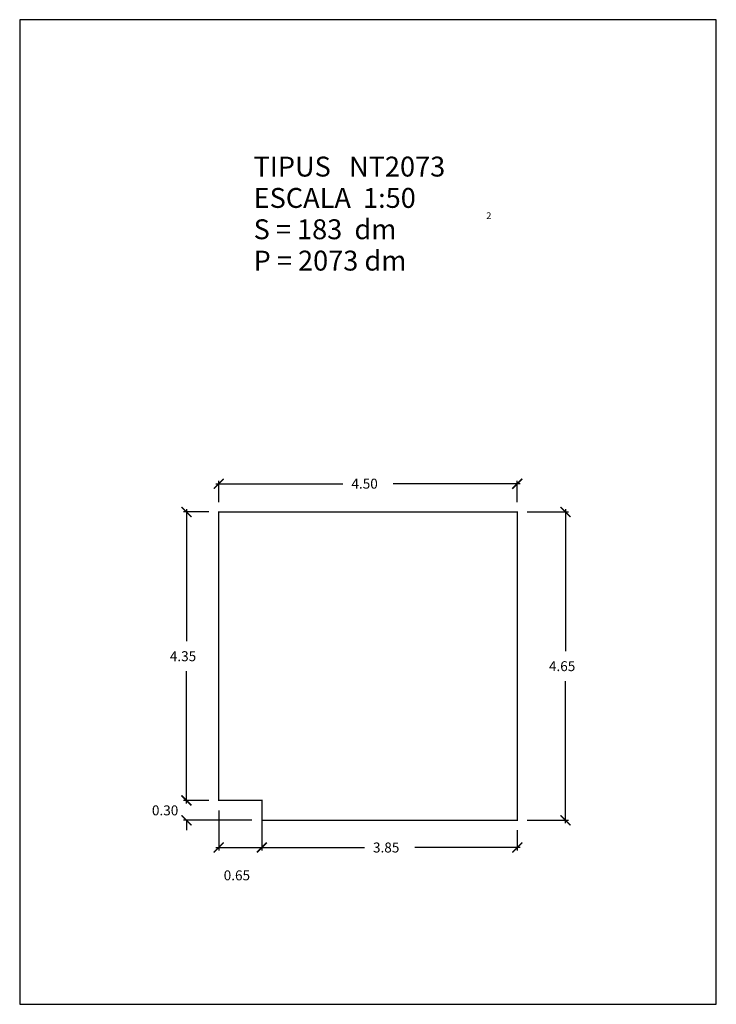
# Model space of a CAD drawing. Extents: x -5.3 to 5.3, y 0 to 14.8.
import ezdxf

# ---------------------------------------------------------------- set-up
doc = ezdxf.new("R2010")
doc.units = 0
doc.header["$MEASUREMENT"] = 0
doc.layers.get('0').update_dxf_attribs({"linetype": 'CONTINUOUS'})
doc.layers.get('DEFPOINTS').update_dxf_attribs({"linetype": 'CONTINUOUS'})
doc.layers.add('GEOMETRIA', color=7, linetype='CONTINUOUS')
doc.styles.add('ROMANC', font='ROMANC', dxfattribs={"height": 0.2})
doc.styles.add('ROMANS', font='romans.shx')
doc.dimstyles.get("Standard").update_dxf_attribs({"dimtxt": 0.18, "dimasz": 0.18, "dimexe": 0.18, "dimexo": 0.0625, "dimgap": 0.09, "dimtad": 0, "dimtih": 1, "dimtoh": 1, "dimdec": 4, "dimzin": 0, "dimdsep": 46, "dimtxsty": 'STANDARD', "dimcen": 0.09, "dimadec": 0, "dimazin": 0, "dimtfac": 1, "dimtdec": 4, "dimtofl": 0, "dimtmove": 2, "dimatfit": 3, "dimfxl": 1, "dimtolj": 1, "dimtzin": 0, "dimarcsym": 0})

# ---------------------------------------------------------------- blocks, each defined once
blk = doc.blocks.new('*U4')
at = {"linetype": 'Continuous', "style": 'ROMANS'}
blk.add_text('0.65', height=0.15, dxfattribs=at).set_placement((-2.175, 1.87))
blk = doc.blocks.new('_ARCHTICK')
at = {"color": 0, "linetype": 'ByBlock', "const_width": 0.15}
blk.add_lwpolyline([(-0.5, -0.5), (0.5, 0.5)], dxfattribs=at)
blk = doc.blocks.new('*D3')
at = {"color": 0, "linetype": 'Continuous'}
for p, q in [((-2.25, 2.925), (-2.25, 2.32)), ((-1.6, 2.925), (-1.6, 2.32)), ((-2.295, 2.365), (-1.555, 2.365))]:
    blk.add_line(p, q, dxfattribs=at)
at = {"layer": 'DEFPOINTS', "color": 0, "linetype": 'Continuous'}
for p in [(-2.25, 3.075), (-1.6, 3.075), (-1.6, 2.365)]:
    blk.add_point(p, dxfattribs=at)
at = {"color": 0, "linetype": 'Continuous', "xscale": 0.15, "yscale": 0.15, "zscale": 0.15, "rotation": 180}
blk.add_blockref('_ARCHTICK', (-2.25, 2.365), dxfattribs=at)
at = {"color": 0, "linetype": 'Continuous', "xscale": 0.15, "yscale": 0.15, "zscale": 0.15}
blk.add_blockref('_ARCHTICK', (-1.6, 2.365), dxfattribs=at)
at = {"linetype": 'Continuous'}
blk.add_blockref('*U4', (0, 0), dxfattribs=at)
blk = doc.blocks.new('*U6')
at = {"linetype": 'Continuous', "style": 'ROMANS'}
blk.add_text('3.85', height=0.15, dxfattribs=at).set_placement((0.075, 2.29))
blk = doc.blocks.new('*D5')
at = {"color": 0, "linetype": 'Continuous'}
for p, q in [((-1.6, 2.625), (-1.6, 2.32)), ((2.25, 2.625), (2.25, 2.32)), ((-1.645, 2.365), (-0.054, 2.365)), ((2.295, 2.365), (0.704, 2.365))]:
    blk.add_line(p, q, dxfattribs=at)
at = {"layer": 'DEFPOINTS', "color": 0, "linetype": 'Continuous'}
for p in [(-1.6, 2.775), (2.25, 2.775), (2.25, 2.365)]:
    blk.add_point(p, dxfattribs=at)
at = {"color": 0, "linetype": 'Continuous', "xscale": 0.15, "yscale": 0.15, "zscale": 0.15, "rotation": 180}
blk.add_blockref('_ARCHTICK', (-1.6, 2.365), dxfattribs=at)
at = {"linetype": 'Continuous'}
blk.add_blockref('*U6', (0, 0), dxfattribs=at)
at = {"color": 0, "linetype": 'Continuous', "xscale": 0.15, "yscale": 0.15, "zscale": 0.15}
blk.add_blockref('_ARCHTICK', (2.25, 2.365), dxfattribs=at)
blk = doc.blocks.new('*U8')
at = {"linetype": 'Continuous', "style": 'ROMANS'}
blk.add_text('0.30', height=0.15, dxfattribs=at).set_placement((-3.257, 2.85))
blk = doc.blocks.new('*D7')
at = {"color": 0, "linetype": 'Continuous'}
for p, q in [((-2.737, 3.075), (-2.737, 3.225)), ((-2.4, 3.075), (-2.782, 3.075)), ((-1.75, 2.775), (-2.782, 2.775)), ((-2.737, 2.775), (-2.737, 2.625))]:
    blk.add_line(p, q, dxfattribs=at)
at = {"layer": 'DEFPOINTS', "color": 0, "linetype": 'Continuous'}
for p in [(-2.737, 3.075), (-2.25, 3.075), (-1.6, 2.775)]:
    blk.add_point(p, dxfattribs=at)
at = {"color": 0, "linetype": 'Continuous', "xscale": 0.15, "yscale": 0.15, "zscale": 0.15}
for p, rotation in [((-2.737, 3.075), 270), ((-2.737, 2.775), 90)]:
    blk.add_blockref('_ARCHTICK', p, dxfattribs=dict(at, rotation=rotation))
at = {"linetype": 'Continuous'}
blk.add_blockref('*U8', (0, 0), dxfattribs=at)
blk = doc.blocks.new('*U10')
at = {"linetype": 'Continuous', "style": 'ROMANS'}
blk.add_text('4.35', height=0.15, dxfattribs=at).set_placement((-2.987, 5.175))
blk = doc.blocks.new('*D9')
at = {"color": 0, "linetype": 'Continuous'}
for p, q in [((-2.4, 7.425), (-2.782, 7.425)), ((-2.737, 7.47), (-2.737, 5.475)), ((-2.737, 3.03), (-2.737, 5.025)), ((-2.4, 3.075), (-2.782, 3.075))]:
    blk.add_line(p, q, dxfattribs=at)
at = {"layer": 'DEFPOINTS', "color": 0, "linetype": 'Continuous'}
for p in [(-2.737, 7.425), (-2.25, 7.425), (-2.25, 3.075)]:
    blk.add_point(p, dxfattribs=at)
at = {"color": 0, "linetype": 'Continuous', "xscale": 0.15, "yscale": 0.15, "zscale": 0.15}
for p, rotation in [((-2.737, 7.425), 90), ((-2.737, 3.075), 270)]:
    blk.add_blockref('_ARCHTICK', p, dxfattribs=dict(at, rotation=rotation))
at = {"linetype": 'Continuous'}
blk.add_blockref('*U10', (0, 0), dxfattribs=at)
blk = doc.blocks.new('*U12')
at = {"linetype": 'Continuous', "style": 'ROMANS'}
blk.add_text('4.50', height=0.15, dxfattribs=at).set_placement((-0.25, 7.777))
blk = doc.blocks.new('*D11')
at = {"color": 0, "linetype": 'Continuous'}
for p, q in [((-2.25, 7.575), (-2.25, 7.897)), ((2.25, 7.575), (2.25, 7.897)), ((-2.295, 7.852), (-0.379, 7.852)), ((2.295, 7.852), (0.379, 7.852))]:
    blk.add_line(p, q, dxfattribs=at)
at = {"layer": 'DEFPOINTS', "color": 0, "linetype": 'Continuous'}
for p in [(2.25, 7.852), (-2.25, 7.425), (2.25, 7.425)]:
    blk.add_point(p, dxfattribs=at)
at = {"color": 0, "linetype": 'Continuous', "xscale": 0.15, "yscale": 0.15, "zscale": 0.15, "rotation": 180}
blk.add_blockref('_ARCHTICK', (-2.25, 7.852), dxfattribs=at)
at = {"linetype": 'Continuous'}
blk.add_blockref('*U12', (0, 0), dxfattribs=at)
at = {"color": 0, "linetype": 'Continuous', "xscale": 0.15, "yscale": 0.15, "zscale": 0.15}
blk.add_blockref('_ARCHTICK', (2.25, 7.852), dxfattribs=at)
blk = doc.blocks.new('*U14')
at = {"linetype": 'Continuous', "style": 'ROMANS'}
blk.add_text('4.65', height=0.15, dxfattribs=at).set_placement((2.727, 5.025))
blk = doc.blocks.new('*D13')
at = {"color": 0, "linetype": 'Continuous'}
for p, q in [((2.4, 7.425), (3.022, 7.425)), ((2.977, 7.47), (2.977, 5.325)), ((2.977, 2.73), (2.977, 4.875)), ((2.4, 2.775), (3.022, 2.775))]:
    blk.add_line(p, q, dxfattribs=at)
at = {"layer": 'DEFPOINTS', "color": 0, "linetype": 'Continuous'}
for p in [(2.25, 7.425), (2.25, 2.775), (2.977, 2.775)]:
    blk.add_point(p, dxfattribs=at)
at = {"color": 0, "linetype": 'Continuous', "xscale": 0.15, "yscale": 0.15, "zscale": 0.15}
for p, rotation in [((2.977, 7.425), 90), ((2.977, 2.775), 270)]:
    blk.add_blockref('_ARCHTICK', p, dxfattribs=dict(at, rotation=rotation))
at = {"linetype": 'Continuous'}
blk.add_blockref('*U14', (0, 0), dxfattribs=at)

msp = doc.modelspace()

# ---------------------------------------------------------------- linework, layer by layer
at = {"color": 7, "linetype": 'Continuous', "flags": 128}
msp.add_lwpolyline([(-5.25, 0), (5.25, 0), (5.25, 14.85), (-5.25, 14.85)], close=True, dxfattribs=at)
at = {"layer": 'GEOMETRIA', "linetype": 'Continuous', "const_width": 0.02, "flags": 128}
msp.add_lwpolyline([(-2.25, 7.425), (2.25, 7.425), (2.25, 2.775), (-1.6, 2.775), (-1.6, 3.075), (-2.25, 3.075)], close=True, dxfattribs=at)

# ---------------------------------------------------------------- texts
at = {"color": 7, "linetype": 'Continuous', "style": 'ROMANC'}
for s, height, p in [('TIPUS   NT2073', 0.3, (-1.72411, 12.48454)), ('ESCALA  1:50', 0.3, (-1.72411, 12.01184)), ('2', 0.1, (1.78379, 11.84503)), ('S = 183  dm', 0.3, (-1.72411, 11.53913)), ('P = 2073 dm', 0.3, (-1.72411, 11.06643))]:
    msp.add_text(s, height=height, dxfattribs=at).set_placement(p)

# ---------------------------------------------------------------- dimensions: what is measured, and where the dimension line sits
at = {"linetype": 'Continuous'}
for base, p1, p2, picture, middle in [((2.25, 7.85209), (-2.25, 7.425), (2.25, 7.425), '*D11', (0, 7.85209)), ((-1.6, 2.3654), (-2.25, 3.075), (-1.6, 3.075), '*D3', (-1.925, 1.9454)), ((2.25, 2.3654), (-1.6, 2.775), (2.25, 2.775), '*D5', (0.325, 2.3654))]:
    dim = msp.add_linear_dim(base=base, p1=p1, p2=p2, dimstyle='STANDARD', dxfattribs=at)
    dim.commit()
    dim.dimension.update_dxf_attribs({"geometry": picture, "text_midpoint": middle})
for base, p1, p2, picture, middle in [((-2.737, 7.425), (-2.25, 3.075), (-2.25, 7.425), '*D9', (-2.737, 5.25)), ((2.97729, 2.775), (2.25, 7.425), (2.25, 2.775), '*D13', (2.97729, 5.1)), ((-2.737, 3.075), (-1.6, 2.775), (-2.25, 3.075), '*D7', (-3.007, 2.925))]:
    dim = msp.add_linear_dim(base=base, p1=p1, p2=p2, angle=90, dimstyle='STANDARD', dxfattribs=at)
    dim.commit()
    dim.dimension.update_dxf_attribs({"geometry": picture, "text_midpoint": middle})

doc.saveas('drawing.dxf')
